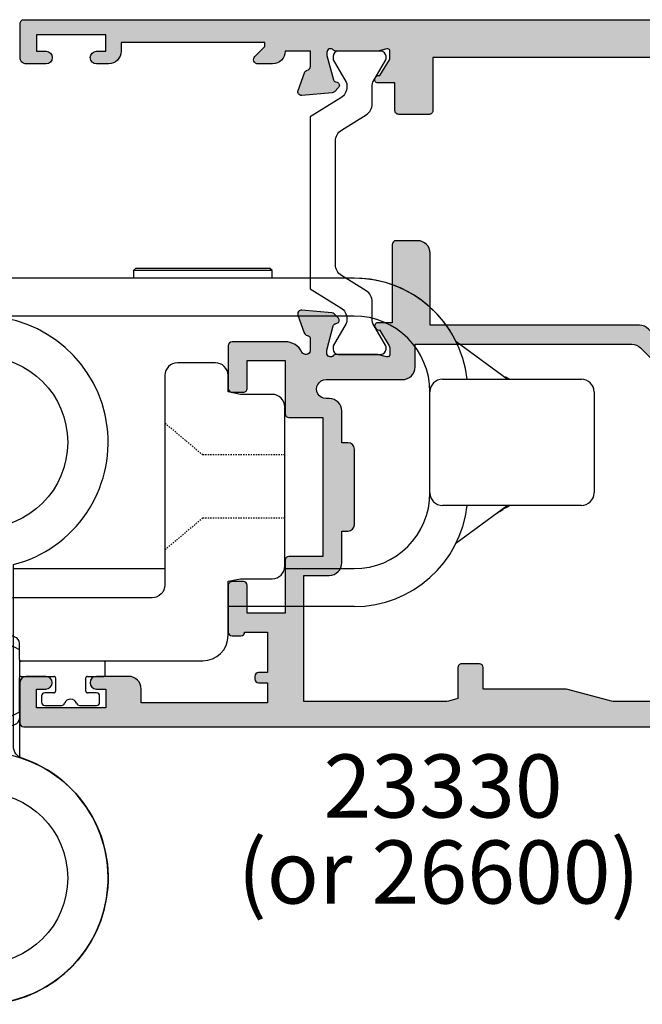
# Model space of a CAD drawing. Units: millimetres. Extents: x 3 to 391, y 3 to 505.
# Drawn here: x 104 to 153, y 3 to 81 of the extents above; entities that cross this region are included whole.
import ezdxf

# ---------------------------------------------------------------- set-up
doc = ezdxf.new("R2010")
doc.units = ezdxf.units.MM
doc.linetypes.add('DASHED', pattern=[0.2, 0.1, -0.1])
for name, color, linetype in [('APL Hatch', 253, 'Continuous'), ('APL Joinery', 2, 'Continuous'), ('APL Notes', 7, 'Continuous')]:
    doc.layers.add(name, color=color, linetype=linetype)
doc.styles.add('Arial-Bold', font='arialbd.ttf')

# ---------------------------------------------------------------- blocks, each defined once
blk = doc.blocks.new('9260711 Bi-fold Mid Gear')
at = {"layer": 'APL Joinery', "color": 8}
for p, q in [((12.1999997645666, 48.30000177035757), (12.00000010431307, 48.09999838481374)), ((12.00000010431307, 48.09999838481374), (12.00000010431307, 47.49999940405317)), ((23.00000004470843, 48.09999838481374), (12.00000010431307, 48.09999838481374)), ((12.1999997645666, 48.30000177035757), (22.8000003844549, 48.30000177035757)), ((23.00000004470843, 48.09999838481374), (22.8000003844549, 48.30000177035757)), ((23.00000004470843, 47.49999940405317), (23.00000004470843, 48.09999838481374)), ((29.50000017881888, 47.49999940405317), (-29.50000017880899, 47.49999940405317)), ((29.50000017881888, 44.50000077496), (-29.50000017880899, 44.50000077496)), ((41.62514209747809, 39.50000181804128), (37.56457194686431, 42.49533265839048)), ((36.49999946356314, 39.50000181804128), (47.4999994039585, 39.50000181804128)), ((35.50000116229552, 30.50000034282632), (35.50000116229552, 38.49999979148336)), ((48.50000143051642, 38.49999979148335), (48.50000143051642, 30.50000034282632)), ((47.4999994039585, 29.50000017891355), (36.49999946356314, 29.50000017891355)), ((37.56457194686431, 26.50466561327405), (41.62514209747809, 29.50000017891355)), ((2.499999999999986, 24.49999935934968), (14.5, 24.49999935934968)), ((23.97979576632898, 24.49999935934968), (29.50000017881888, 24.49999935934968)), ((29.50000017881888, 21.50000073025651), (19.49999999999272, 21.50000073025651))]:
    blk.add_line(p, q, dxfattribs=at)
at = {"layer": 'APL Joinery', "color": 8, "linetype": 'DASHED', "ltscale": 0.1}
for p, q in [((17.5, 33.50000000000728), (14.5, 36.01729889353737)), ((24.00000000003638, 33.50000000001091), (17.49999999999272, 33.50000000001091)), ((17.5, 28.50000000002183), (14.5, 25.98270110649173)), ((24.00000000003638, 28.50000000000364), (17.49999999998545, 28.50000000000728))]:
    blk.add_line(p, q, dxfattribs=at)
at = {"layer": 'APL Joinery', "color": 8}
for points in [[(3.181818181816197, 9.480297097554285, -0.3222541028474619), (2.5, 10.42832680730862), (2.499999999999986, 24.8175416344831, 7.872983346194374), (-2.500000000007674, 24.81754163448319), (-2.5, 10.42832680730862, -0.3222541028474619), (-3.181818181816197, 9.480297097554285, 6.122379087804874)], [(-3, 9.539392014168698), (-3, 17.19999999981519), (-17.49999999999272, 17.19999999981519, -0.414213562373095), (-19.49999999999272, 19.19999999981519), (-19.49999999999272, 23.50000000002183), (-20.5, 23.70000000002256), (-22.99999999999272, 23.70000000002256, -0.414213562373095), (-23.99999999999272, 24.70000000002256), (-23.99999999999272, 37.30000000000655, -0.414213562373095), (-22.99999999999272, 38.30000000000655), (-20.5, 38.30000000000655), (-19.5, 38.50000000000728), (-19.5, 39.80000000001382, -0.414213562373095), (-18.5, 40.80000000001382), (-15.5, 40.80000000001382, -0.414213562373095), (-14.5, 39.80000000001382), (-14.5, 23.19999999981519, 0.414213562373095), (-13.5, 22.19999999981519), (-3, 22.19999999981519, -0.414213562373095), (2, 17.19999999981519), (2, 9.797958971132175, -7.86213235104757)], [(3, 9.539392014168698), (3, 17.19999999981519), (17.49999999999272, 17.19999999981519, 0.414213562373095), (19.49999999999272, 19.19999999981519), (19.49999999999272, 23.50000000002183), (20.5, 23.70000000002256), (22.99999999999272, 23.70000000002256, 0.414213562373095), (23.99999999999272, 24.70000000002256), (23.99999999999272, 37.30000000000655, 0.414213562373095), (22.99999999999272, 38.30000000000655), (20.5, 38.30000000000655), (19.5, 38.50000000000728), (19.5, 39.80000000001382, 0.414213562373095), (18.5, 40.80000000001382), (15.5, 40.80000000001382, 0.414213562373095), (14.5, 39.80000000001382), (14.5, 23.19999999981519, -0.414213562373095), (13.5, 22.19999999981519), (3, 22.19999999981519, 0.414213562373095), (-2, 17.19999999981519), (-2, 9.797958971132175, 7.86213235104757)]]:
    blk.add_lwpolyline(points, format="xyb", close=True, dxfattribs=at)
for centre, radius in [((0, 34.5), 6.800000000081045), ((0, 0), 6.8), ((4.945377440890297e-12, 1.032560703606578e-10), 6.8), ((-4.945377440890297e-12, 1.032560703606578e-10), 6.8)]:
    blk.add_circle(centre, radius, dxfattribs=at)
for centre, radius, start, end in [((29.50000000000495, 38.50000000009962), 9.00000000000001, 26.35464732081757, 90), ((29.50000000000495, 38.50000000009962), 9.000000000000007, 6.379370208336918, 90), ((29.50000000000495, 38.50000000009962), 6.000000000000028, 0, 90), ((36.50000000000495, 38.50000000009962), 1, 90, 180), ((47.50000000000495, 38.50000000009961), 1, 0, 90), ((29.50000000000495, 30.50000000009961), 6.000000000000028, 270, 0), ((36.50000000000495, 30.50000000009961), 1, 180, 270), ((47.50000000000495, 30.50000000009961), 1, 270, 0), ((29.50000000000495, 30.50000000009961), 9.000000000000021, 270, 353.6206297916631)]:
    blk.add_arc(centre, radius, start, end, dxfattribs=at)
for points, knots in [([(41.79084673524397, 39.50000181804128), (41.78613024655846, 39.50262866375263), (41.7557660629513, 39.5195399786767), (41.69875978950353, 39.55404512437374), (41.62843163548445, 39.59633154237375), (41.571256612789, 39.62997000961471), (41.51091118583048, 39.66041097802511), (41.47969708328804, 39.66878060080992), (41.4803978561153, 39.65660846055246), (41.48043319583434, 39.65599462399908)], [0, 0, 0, 0, 0.02426191684886697, 0.1561952858438225, 0.2906111101630258, 0.43917653091919, 0.6057226891496941, 0.9801167403153063, 0.9999999999999999, 0.9999999999999999, 0.9999999999999999, 0.9999999999999999]), ([(40.82411155105132, 28.8950912655396), (40.82457221759745, 28.89527006940764), (40.82558128908335, 28.89566173206688), (40.84200260345591, 28.906822518185), (40.87146096685086, 28.92693111589099), (40.93022082745796, 28.96686646720766), (41.0919886297101, 29.07475204494542), (41.40556611669075, 29.27852216515887), (41.66983909220784, 29.41975098088871), (41.82000458241004, 29.50000017891355)], [0, 0, 0, 0, 0.03537255631391963, 0.07748215807775213, 0.1215821983738946, 0.1699826875111609, 0.2844311227427771, 0.5933986401245823, 1, 1, 1, 1])]:
    blk.add_open_spline(points, degree=3, knots=knots, dxfattribs=at)
blk = doc.blocks.new('9260763c')
at = {"layer": 'APL Joinery', "color": 8}
for p, q in [((2.050000000053814, 2.401039277667451), (2.050000000053814, 2.826572202480747)), ((2.050000000053871, 2.401039277667451), (2.050000000053814, 2.30616594850585)), ((3.050000000053871, 2.792526779914652), (3.050000000053899, -3.053956991551435)), ((7.250000000599513, -2.990570371125727), (7.250000000599499, 2.690570370752084)), ((8.05000000059951, -3.126572202854732), (8.050000000599582, 2.826572202480747)), ((-2.70710678113926, 1.799999999999272), (-4.049999999952007, 1.799999999999272)), ((0.05000000004659455, 1.799999999999272), (-1.292893218766153, 1.799999999999272)), ((2.050000000053871, 2.30616594850585), (2.050000000053871, -0.375)), ((-4.29999999995195, 1.549999999999272), (-4.299999999951993, 1.049999999999272)), ((-4.04999999995195, 0.7999999999992724), (-3.324999999953405, 0.7999999999992724)), ((-0.6749999999519503, 0.7999999999992724), (0.05000000004665139, 0.7999999999992724)), ((0.3000000000465946, 1.049999999999386), (0.3000000000466372, 1.549999999999272)), ((-3.199999999953377, 0.6749999999992724), (-3.199999999953405, -0.375)), ((-0.7999999999519787, -0.375), (-0.7999999999519503, 0.6749999999992724)), ((-4.749999999952678, -0.625), (-4.749999999952621, -1.575000000186265)), ((-3.324999999953405, -0.5), (-4.624999999952621, -0.5)), ((1.925000000053871, -0.5), (-0.6749999999519503, -0.5)), ((-4.624999999952678, -1.700000000186265), (1.924994762909506, -1.700000000186265)), ((2.049994762799784, -1.825005237220921), (2.049962091673578, -2.604815001575503)), ((2.049962091673606, -2.604815001575503), (2.049952942651629, -2.823188148701433)), ((2.049952942651629, -2.823188148701433), (2.050000000053871, -3.126572202854732))]:
    blk.add_line(p, q, dxfattribs=at)
for centre, radius, start, end in [((2.550000000053643, 2.826572202481316), 0.4999999999998295, 105.46600995225, 180), ((5.156449054336416, -3.041137454679511), 6.184147428107715, 71.20592158530216, 120.1539103145369), ((5.050000000326823, -3.183771661630457), 7.005969044426039, 67.92190786183497, 112.0780921381628), ((7.550000000599681, 2.826572202481316), 0.4999999999998892, 359.9999999999349, 74.53399004769027), ((7.125000000599556, 2.690570370752198), 0.1249999999999417, 359.999999999974, 79.03200796684496), ((-4.049999999951865, 1.549999999999159), 0.2500000000000853, 90.00000000005865, 179.999999999987), ((-2.707106781139331, 1.549999999999159), 0.2500000000001137, 19.47122063451715, 89.9999999999837), ((-1.999999999952706, 1.799999999999272), 0.499999999999982, 199.4712206344868, 340.5287793655132), ((-1.292893218766082, 1.549999999999159), 0.2500000000001093, 90.00000000001627, 160.5287793654828), ((0.05000000004649507, 1.549999999999159), 0.2500000000001137, 2.605510395054913e-11, 89.99999999997719), ((-4.049999999951851, 1.049999999999386), 0.2500000000001137, 180.0000000000261, 269.9999999999772), ((-3.324999999953377, 0.6749999999992724), 0.125, 0, 90.00000000001302), ((-0.6749999999519787, 0.6749999999992724), 0.1249999999999716, 89.99999999998697, 180), ((0.05000000004650929, 1.049999999999386), 0.2500000000000853, 270.0000000000586, 0), ((-4.624999999952678, -0.625), 0.125, 89.99999999997395, 180), ((-3.324999999953377, -0.375), 0.1249999999999716, 269.999999999987, 0), ((-0.6749999999519787, -0.375), 0.125, 180, 270.000000000013), ((1.925000000053899, -0.375), 0.1249999999999716, 269.999999999987, 0), ((-4.624999999952749, -1.575000000186378), 0.1249999999998863, 179.9999999999479, 270.0000000000326), ((1.924994762909549, -1.825000000186151), 0.1249999999999432, 359.9975995201094, 90.00000000001951), ((5.218824282673536, 3.352645651390489), 6.747816314718933, 241.99082223086, 286.6193665857139), ((7.125000000599485, -2.990570371125727), 0.1250000000000284, 280.9679920331189, 0), ((2.550000000050062, -3.126572202850866), 0.4999999999961949, 180.0000000004495, 254.5339900479989), ((5.050000000335538, 3.032811788100338), 7.144300052665339, 248.3711787009345, 291.628821298908), ((7.550000000599681, -3.126572202855186), 0.4999999999998295, 285.46600995225, 0)]:
    blk.add_arc(centre, radius, start, end, dxfattribs=at)
blk = doc.blocks.new('9100372')
at = {"layer": 'APL Joinery', "color": 8}
blk.add_lwpolyline([(27.59999999999957, -2.100000000001564), (27.39358983848568, -2.100000000001445, -0.1316524975874481), (27.29358983848564, -2.073205080758325), (25.55076951545799, -1.066987298109297, 0.1316524975873786), (25.30076951545799, -1.000000000001525), (23.88650901760199, -1.000000000001536, -0.3105082534628075), (23.41971880435341, -0.6791839747742268), (22.4267798700598, 1.907510384862205, 0.3105082534628204), (22.1467057421106, 2.099999999998579), (5.853263540159887, 2.099999999998539, 0.3105082534628137), (5.573189412210738, 1.907510384862149), (4.580250477917261, -0.6791839747742053, -0.3105082534628212), (4.11346026466866, -1.000000000001536), (2.699230484541076, -1.00000000000152, 0.1316524975873785), (2.449230484541076, -1.066987298109297), (0.7064101615134035, -2.0732050807583, -0.131652497587463), (0.6064101615133808, -2.100000000001445), (0.4000000000004603, -2.100000000001558, -0.4142135623716298), (-4.689582056016661e-13, -1.699999999998625), (-4.405364961712621e-13, 1.699999999998624, -0.4142135623715966), (0.400000000001441, 2.099999999998459), (0.6064101615132671, 2.099999999998489, -0.1316524975874344), (0.7064101615132898, 2.073205080755485), (2.449230484540962, 1.066987298106302, 0.1316524975873727), (2.699230484540962, 0.9999999999984643), (3.090612326330458, 0.9999999999984768, 0.3105082534628139), (3.370686454279607, 1.19248961513486), (4.286852581566109, 3.579183974771291, -0.3105082534628137), (4.753642794814695, 3.899999999998517), (23.24631822363766, 3.899999999998641, -0.3105082534628203), (23.7131084368862, 3.57918397477131), (24.62927456417269, 1.192489615134831, 0.3105082534628368), (24.90934869212185, 0.9999999999984537), (25.3007695154581, 0.9999999999984643, 0.1316524975873727), (25.5507695154581, 1.066987298106303), (27.29358983848577, 2.073205080755485, -0.1316524975874183), (27.39358983848579, 2.099999999998478), (27.59999999999762, 2.099999999998459, -0.4142135623715966), (27.9999999999995, 1.699999999996577), (27.99999999999947, -1.699999999997602, -0.4142135623716307)], format="xyb", close=True, dxfattribs=at)
blk = doc.blocks.new('9100375')
at = {"layer": 'APL Joinery', "color": 8}
blk.add_lwpolyline([(21.16934500103264, -0.7545542995833256, 0.2586175843558873), (20.32129690487619, -1.22463503535011), (18.80291482904297, -3.654554299582959), (5.197085171162058, -3.654554299583727), (3.678703095328444, -1.224635035350577, 0.2586175843558891), (2.830654999171998, -0.7545542995838486), (2.700000000102079, -0.7545542995838627, 0.1316524975873984), (2.450000000102051, -0.8215415976916598), (0.6839745963176256, -1.841156839962441, -0.1316524975873982), (0.6339745963176195, -1.854554299584004), (0.400000000102352, -1.854554299583985, -0.4142135623730948), (1.022613937973205e-10, -1.454554299584016), (1.019208051289411e-10, 1.945445700415984, -0.414213562373095), (0.4000000001021023, 2.345445700416011), (0.6339745963174442, 2.345445700416018, -0.1316524975873928), (0.6839745963174378, 2.332048240794471), (2.450000000101909, 1.312432998523913, 0.131652497587393), (2.700000000101881, 1.245445700416151), (4.175108782749874, 1.24544570041625, -0.2586175843558914), (5.023156878906327, 0.7753649646495009), (6.247799910036065, -1.184473563816871, 0.2586175843558914), (7.095848006192568, -1.654554299583627), (16.90415199401212, -1.654554299583344, 0.2586175843558906), (17.75220009016857, -1.184473563816545), (18.97684312129821, 0.7753649646498724, -0.2586175843558973), (19.82489121745465, 1.24544570041669), (21.30000000010261, 1.245445700416675, 0.1316524975873948), (21.55000000010261, 1.312432998524451), (23.31602540388714, 2.332048240795108, -0.1316524975873888), (23.36602540388714, 2.345445700416655), (23.60000000010234, 2.345445700416662, -0.414213562373095), (24.00000000010255, 1.945445700416664), (24.00000000010243, -1.454554299583342, -0.414213562373095), (23.60000000010234, -1.854554299583334), (23.36602540388691, -1.85455429958334, -0.1316524975873959), (23.3160254038869, -1.84115683996179), (21.55000000010256, -0.8215415976911202, 0.1316524975873964), (21.30000000010256, -0.7545542995833392)], format="xyb", close=True, dxfattribs=at)
blk = doc.blocks.new('19851')
at = {"layer": 'APL Hatch'}
h = blk.add_hatch(color=256, dxfattribs=at)
h.dxf.hatch_style = 1
h.paths.add_polyline_path([(1.499999999999972, 47.00000000000727, 0.4142135623731228), (1.199999999997061, 47.30000000001021), (-2.000000000000028, 47.30000000001021, 0.4142135623730951), (-2.500000000000028, 46.80000000001021), (-2.500000000000028, 45.2500000000073, 1), (-1.500000000000028, 45.2500000000073), (-1.500000000000028, 46.0000000000073), (-2.842170943040401e-14, 46.0000000000073), (-2.842170943040401e-14, 40.5000000000073), (-1.500000000000028, 40.5000000000073), (-1.500000000000028, 41.2500000000073, 1), (-2.500000000000028, 41.2500000000073), (-2.500000000000028, 40.0000000000073, 0.4142135623730951), (-1.500000000000028, 39.0000000000073), (-0.8999999999869319, 39.0000000000073), (-1.499999999847233, 28.10000000001233), (-2.71008731768528, 28.10000000000221, -0.3613975351266329), (-3.005043658857379, 28.34522083603685, 0.2655138063278019), (-3.197393957015026, 28.57234945828954), (-4.597393957023876, 29.08190778625494, 0.5486187866253702), (-4.998858409446242, 28.77385327719411), (-4.790240567592089, 26.38934043358447, 0.1763269807077838), (-4.703514192520686, 26.20335512205378), (-4.376776695298803, 25.8766176248319, 0.7036714422267096), (-3.936999539665278, 26.04422812022661, -0.3297694723337517), (-3.751855999061784, 26.27700176132629), (-1.800000000067642, 26.800000000003), (-1.600000000033041, 26.80000000002113, -0.6885002581164638), (-1.400000000017312, 26.27639320227158, 0.2134217652932396), (-1.500000000007304, 26.05278640455528), (-1.500000000007304, 22.83810499611315, 0.06325422393146227), (-1.490473750972769, 22.76310499611427), (-1.306350832687641, 22.04999999995901, -0.490314394827779), (-1.499999999993749, 21.79999999996292), (-2.01567380306818, 21.79999999996292, -0.1378721067452698), (-2.171976692622593, 21.84393476078019), (-3.430971907881059, 22.61242872232472, 0.3611145255660765), (-3.534392512323421, 22.91468105619791, 0.8425535057924808), (-4.000000000000028, 22.75339432005788), (-4.000000000014367, 19.30000000000127, 0.4142135623743127), (-3.70000000001437, 19.00000000000003), (-1.500000000000036, 19.00000000000003), (-1.500000000000036, 2.486899575160351e-14), (-5.700000000003833, 2.842170943040401e-14, 0.4142135623730952), (-6.000000000000036, -0.2999999999961744), (-6.000000000000036, -2.699999999998539, 0.414213562373094), (-5.699999999998604, -2.999999999999972), (-3.500000000000036, -2.999999999999972), (-3.500000000000036, -4.353394320088825, 0.5855240683167061), (-3.119747592019884, -4.566782019421197, 0.5031401459260632), (-2.930971907866514, -4.212428722363228), (-1.671976692609412, -3.443934760819538, -0.137872106748865), (-1.515673803047802, -3.40000000000143), (-0.999999999996573, -3.400000000008706, -0.490314394818233), (-0.8063508326896334, -3.650000000005207), (-0.9904737509585486, -4.36310499614676, 0.06325422392728132), (-0.9999999999927593, -4.438104996148077), (-0.9999999999927596, -7.652786404517762, 0.2134217652918204), (-0.9000000000015498, -7.876393202238411, -0.688500258114438), (-1.100000000018494, -8.399999999986868), (-1.300000000053619, -8.399999999968742), (-3.25185599905394, -7.877001761282962, -0.267949192469643), (-3.428632694359005, -7.700225065950491), (-3.458518543394005, -7.588689558857894, 0.5773502692394258), (-3.876776695284288, -7.476617624797669), (-4.203514192508608, -7.803355122021991, 0.1763269807078503), (-4.290240567578031, -7.989340433548499), (-4.498858409431937, -10.3738532771626, 0.5486187866252914), (-4.097393957008639, -10.68190778622407), (-2.697393957004022, -10.17234945826022, 0.2655138063186831), (-2.50504365882797, -9.945220835993638, -0.361397535118039), (-2.210087317642199, -9.699999999957043), (-0.9999999998763442, -9.699999999971595), (-0.9999999997963087, -11.69999999994374, 0.4142135623670155), (-1.999999999796316, -12.69999999995186), (-1.999999999803592, -13.84999999994248, 0.6681786379213609), (-1.402512626388787, -14.09748737336002), (-0.6928932186431193, -13.38786796561526, -0.1989123673415732), (-0.4807611843281301, -13.29999999997014), (-0.3000000000073157, -13.29999999994377), (-0.3000000000073157, -24.69999999996069), (-0.9999999998035816, -24.69999999996068, 0.414213562373098), (-1.999999999803592, -25.69999999996068), (-1.999999999803592, -26.64999999996141, 1), (-0.9999999998035918, -26.64999999996141), (-0.9999999998035918, -25.89999999996142), (0.3000000001993186, -25.8999999999614), (0.3000000001920426, -31.39999999996142), (-0.9999999998035918, -31.39999999996141), (-0.9999999998035918, -30.64999999996141, 1), (-1.999999999803592, -30.64999999996141), (-1.999999999803592, -32.19999999995295, 0.4142135623671754), (-1.499999999842346, -32.6999999999243), (1.199999999983253, -32.69999999997887, 0.4142135623789868), (1.499999999992681, -32.39999999997553)])
at = {"layer": 'APL Joinery'}
blk.add_lwpolyline([(-1.500000000007304, 21.79999999996292), (-2.015673803070996, 21.79999999996292, -0.137872106745621), (-2.17197669262535, 21.84393476078188), (-3.430971907881059, 22.61242872232472, 0.3611145255660765), (-3.534392512323421, 22.91468105619791), (-3.619747592048981, 22.96678201937542, 0.5855240683325581), (-4.000000000000028, 22.75339432005788), (-4.000000000014367, 19.30000000000127, 0.4142135623743098), (-3.70000000001437, 19.00000000000003), (-1.500000000000036, 19.00000000000003), (-1.500000000000036, 2.486899575160351e-14), (-5.700000000004401, 2.842170943040401e-14, 0.4142135623762028), (-6.000000000000036, -0.2999999999999261), (-6.000000000000036, -2.700000000000017, 0.4142135623730949), (-5.699999999997125, -2.999999999999972), (-3.500000000000036, -2.999999999999975), (-3.500000000000036, -4.353394320096388, 0.585524068306554), (-3.119747592019884, -4.566782019421201), (-3.034392512308877, -4.514681056236416, 0.3611145255660765), (-2.930971907866514, -4.212428722363232), (-1.671976692610805, -3.443934760820387, -0.1378721067429059), (-1.515673803056451, -3.40000000000143), (-0.9999999999927596, -3.400000000008706, -0.4903143948062738), (-0.8063508326886577, -3.65000000000143), (-0.9904737509569159, -4.363104996140439, 0.0632542239300052), (-0.9999999999927596, -4.438104996144805), (-0.9999999999927596, -7.652786404636547, 0.2134217652394294), (-0.899999999957835, -7.876393202277516, -0.6885002580537013), (-1.100000000027684, -8.399999999986878), (-1.260504250756675, -8.399999999972326, -0.06554346281624543), (-1.338149964278308, -8.389777747863238), (-3.251855999049475, -7.877001761284166, -0.2679491924269811), (-3.428632694347506, -7.700225065993411), (-3.458518543404388, -7.588689558819144, 0.5773502691927044), (-3.87677669528788, -7.476617624801268), (-4.203514192508045, -7.803355122021433, 0.1763269807057444), (-4.290240567577747, -7.989340433545269), (-4.49885840943174, -10.37385327716035, 0.5486187866173248), (-4.097393957017665, -10.68190778622736), (-2.697393957008934, -10.17234945826201, 0.2655138063226727), (-2.505043658828107, -9.94522083599438, -0.3613975351014626), (-2.210087317660545, -9.699999999957047), (-0.9999999998763442, -9.699999999971599), (-0.9999999997963087, -11.69999999994375), (-0.9999999997963085, -11.69999999994375, 0.4142135623727949), (-1.999999999796316, -12.6999999999716), (-1.999999999803592, -13.84999999994247, 0.6681786379228077), (-1.402512626387804, -14.09748737335903), (-0.6928932186420269, -13.38786796561417, -0.1989123673655203), (-0.4807611842989417, -13.29999999997014), (-0.3000000000073157, -13.29999999994377), (-0.3000000000073157, -24.69999999996068), (-0.9999999998035917, -24.69999999996068, 0.414213562373095), (-1.999999999803592, -25.69999999996068), (-1.999999999803592, -26.64999999996141, 0.9999999999999999), (-0.9999999998035918, -26.64999999996141), (-0.9999999998035918, -25.89999999996141), (0.3000000001993186, -25.89999999996141), (0.3000000001920426, -31.39999999996141), (-0.9999999998035918, -31.39999999996141), (-0.9999999998035918, -30.64999999996141, 0.9999999999999999), (-1.999999999803592, -30.64999999996141), (-1.999999999803592, -32.19999999996432, 0.4142135623789555), (-1.499999999810868, -32.6999999999243), (1.199999999989771, -32.69999999997887, 0.4142135623757591), (1.499999999992681, -32.39999999997232), (1.499999999999972, 47.0000000000073, 0.414213562373095), (1.199999999997061, 47.30000000001021), (-2.000000000000028, 47.30000000001021, 0.414213562373095), (-2.500000000000028, 46.80000000001021), (-2.500000000000028, 45.2500000000073, 0.9999999999999999), (-1.500000000000028, 45.2500000000073), (-1.500000000000028, 46.0000000000073), (-2.842170943040401e-14, 46.0000000000073), (-2.842170943040401e-14, 40.5000000000073), (-1.500000000000028, 40.5000000000073), (-1.500000000000028, 41.2500000000073, 0.9999999999999999), (-2.500000000000028, 41.2500000000073), (-2.500000000000028, 40.0000000000073, 0.414213562373095), (-1.500000000000028, 39.0000000000073), (-0.8999999999869317, 39.0000000000073), (-1.499999999847233, 28.10000000001233), (-2.710087317682366, 28.10000000000221, -0.3613975351284751), (-3.005043658857204, 28.34522083603591, 0.2655138063366826), (-3.197393957023479, 28.57234945829262), (-4.59739395703221, 29.08190778625797, 0.5486187866152112), (-4.998858409446285, 28.7738532771946), (-4.790240567592292, 26.3893404335868, 0.1763269807074762), (-4.70351419252259, 26.20335512205568), (-4.376776695302425, 25.87661762483552, 0.5773502692094344), (-3.958518543433485, 25.98868955886067), (-3.928632694362051, 26.10022506602766, -0.2679491924250387), (-3.75185599906402, 26.27700176132569), (-1.838149964292853, 26.78977774789749, -0.06554346281471868), (-1.76050425077122, 26.80000000000658), (-1.600000000042229, 26.80000000002113, -0.6885002580537012), (-1.39999999997238, 26.27639320231177, 0.2134217652387767), (-1.500000000007304, 26.05278640467807), (-1.500000000007304, 22.8381049961063, 0.06325422393010685), (-1.490473750971461, 22.76310499610921), (-1.306350832688651, 22.04999999996292, -0.49031439485506)], format="xyb", close=True, dxfattribs=at)
blk = doc.blocks.new('19849')
at = {"layer": 'APL Hatch'}
h = blk.add_hatch(color=256, dxfattribs=at)
h.dxf.hatch_style = 1
edge = h.paths.add_edge_path(flags=16)
edge.add_line((-49.80000000001019, -7.5), (-52.26455851328865, -7.5))
edge.add_line((-52.26455851328865, -7.5), (-52.46592584442988, -8.251513110798214))
edge.add_arc((-51.50000001813964, -8.51033215589376), 0.999999999999325, 165.0000000004034, 180.0000000957038)
edge.add_line((-52.50000001813896, -8.510332157564108), (-52.49999999786451, -19.70000001070287))
edge.add_line((-52.49999999786451, -19.70000001070287), (-42.50000000000364, -19.69999999997526))
edge.add_line((-42.50000000000364, -19.69999999997526), (-42.50000000000364, -17.6999999999789))
edge.add_arc((-41.50000000000364, -17.6999999999789), 1, 90, 180, ccw=False)
edge.add_line((-41.50000000000364, -16.6999999999789), (-39.00000000000364, -16.6999999999789))
edge.add_line((-39.00000000000364, -16.6999999999789), (-39.00000000000364, -16.1999999999789))
edge.add_arc((-38.50000000000364, -16.1999999999789), 0.5, 90, 180, ccw=False)
edge.add_line((-38.50000000000364, -15.6999999999789), (-32.50000000000364, -15.6999999999789))
edge.add_arc((-32.50000000000364, -16.1999999999789), 0.5, 0, 90, ccw=False)
edge.add_line((-32.00000000000364, -16.1999999999789), (-32.00000000000364, -16.6999999999789))
edge.add_line((-32.00000000000364, -16.6999999999789), (-29.50000000000364, -16.6999999999789))
edge.add_arc((-29.50000000000364, -17.6999999999789), 1, 0, 90, ccw=False)
edge.add_line((-28.50000000000364, -17.6999999999789), (-28.50000000000364, -17.94999999997367))
edge.add_arc((-27.75000000000182, -17.94999999997526), 0.7500000000018154, 179.9999999998787, 359.9999999998781)
edge.add_line((-27.00000000000001, -17.94999999997685), (-26.99999999997454, -11.89999999997599))
edge.add_arc((-25.99999999997499, -11.90000000000828), 0.9999999999995488, 89.99999999997368, 179.9999999981499, ccw=False)
edge.add_line((-25.99999999997453, -10.90000000000873), (-24.19999999992069, -10.90000000000873))
edge.add_line((-24.19999999992069, -10.90000000000873), (-24.19999999993524, 6.264466094027735))
edge.add_arc((-25.19999999993515, 6.264466094032105), 0.9999999999999076, 359.9999999997497, 404.9999999995504)
edge.add_line((-24.49289321874312, 6.971572875213038), (-27.52842712482015, 10.00710678128962))
edge.add_arc((-28.23553390601029, 9.300000000100194), 1.000000000004575, 44.99999999997093, 89.99999999886293)
edge.add_line((-28.23553390599044, 10.30000000010477), (-31.20000000001527, 10.30000000015934))
edge.add_arc((-31.20000000000874, 10.60000000016151), 0.3000000000021714, 180.0000000005537, 269.9999999987515, ccw=False)
edge.add_line((-31.50000000001091, 10.60000000015861), (-31.50000000001091, 11.30000000001382))
edge.add_line((-31.50000000001091, 11.30000000001382), (-35.10000000000218, 11.30000000001382))
edge.add_line((-35.10000000000218, 11.30000000001382), (-35.50000000000363, 11.7000000000121))
edge.add_line((-35.50000000000363, 11.7000000000121), (-35.89999999999781, 11.30000000001382))
edge.add_line((-35.89999999999781, 11.30000000001382), (-46.50000000000363, 11.30000000001382))
edge.add_line((-46.50000000000363, 11.30000000001382), (-46.50000000000363, 9.799999999996317))
edge.add_arc((-46.80000000000324, 9.799999999995975), 0.2999999999996135, -89.99999999993491, 6.508571459562518e-11, ccw=False)
edge.add_line((-46.8000000000029, 9.499999999996362), (-49.20000000000072, 9.499999999996362))
edge.add_arc((-49.2000000000022, 9.799999999997794), 0.3000000000014325, 180.0000000002823, 270.0000000002822, ccw=False)
edge.add_line((-49.50000000000363, 9.799999999996317), (-49.50000000000363, 10.30000000015934))
edge.add_line((-49.50000000000363, 10.30000000015934), (-52.50000001766966, 10.30000000015934))
edge.add_line((-52.50000001766966, 10.30000000015934), (-52.50000001766966, 4.931652497746768))
edge.add_arc((-51.50000001766869, 4.931652497753567), 1.000000000000973, 180.0000000003896, 195.0000000003895)
edge.add_line((-52.46592584395694, 4.672833452644227), (-51.53407417371636, 1.195115674175099))
edge.add_arc((-52.50000000000461, 0.9362966290657593), 1.000000000000973, 3.8960479287197813e-10, 15.000000000389491, ccw=False)
edge.add_line((-51.50000000000364, 0.9362966290725581), (-51.50000000000364, -5.500000000011823))
edge.add_line((-51.50000000000364, -5.500000000011823), (-49.80000000001746, -5.499999999996362))
edge.add_arc((-49.80000000001565, -5.800000000001098), 0.3000000000047365, 3.48791218129918e-10, 90.00000000034612, ccw=False)
edge.add_line((-49.50000000001091, -5.799999999999272), (-49.50000000001091, -7.200000000000045))
edge.add_arc((-49.80000000001053, -7.200000000000387), 0.2999999999996135, -89.99999999993491, 6.508571459562518e-11, ccw=False)
edge = h.paths.add_edge_path()
edge.add_line((-22.12322330469397, -16.97661762481221), (-21.79648580748108, -17.3033551220251))
edge.add_arc((-22.00861784182439, -17.51548715638395), 0.2999999999930985, 5.000000000775174, 45.00000000209809, ccw=False)
edge.add_line((-21.7097594324041, -17.48934043355622), (-21.50114159055738, -19.87385327716402))
edge.add_arc((-21.79999999997835, -19.89999999999375), 0.2999999999939433, -109.99999999800849, 5.000000001141075, ccw=False)
edge.add_line((-21.90260604296418, -20.18190778622739), (-23.30260604297291, -19.67234945826568))
edge.add_arc((-23.19999999998619, -19.39044167202496), 0.3000000000008965, 190.5210768218946, 250.0000000022938, ccw=False)
edge.add_arc((-23.78991268230835, -19.49999999996616), 0.2999999999872664, 10.52107682141053, 90.00000000108427)
edge.add_line((-23.78991268231403, -19.1999999999789), (-24.70000000196524, -19.19999999998254))
edge.add_arc((-24.70000000195876, -19.49999999998465), 0.3000000000021146, 90.0000000012376, 179.9999996041144)
edge.add_line((-25.00000000196087, -19.4999999979118), (-25.00000001933586, -19.58754836269873))
edge.add_arc((-24.7000000193331, -19.58754839859009), 0.3000000000027562, 179.9999931452543, 243.6122013223357)
edge.add_arc((-25.50000000000366, -21.19999995784299), 1.500000000000024, 1.0692247087717988e-10, 63.612200606301315, ccw=False)
edge.add_line((-24.00000000000364, -21.19999995784019), (-24.00000000000364, -25.39999999997963))
edge.add_arc((-24.30000000000609, -25.39999999997644), 0.3000000000024556, 269.99999999991314, 359.999999999392, ccw=False)
edge.add_line((-24.30000000000655, -25.6999999999789), (-27.700000000008, -25.6999999999789))
edge.add_arc((-27.700000000008, -25.39999999997599), 0.3000000000029104, 180, 270, ccw=False)
edge.add_line((-28.00000000001091, -25.39999999997599), (-28.00000000000364, -24.49999999998181))
edge.add_arc((-27.70000000001528, -24.49999999998181), 0.2999999999883585, 89.99999999861052, 180, ccw=False)
edge.add_line((-27.700000000008, -24.19999999999345), (-25.50000000000364, -24.1999999999789))
edge.add_line((-25.50000000000364, -24.1999999999789), (-25.50000000000364, -21.1999999999789))
edge.add_line((-25.50000000000364, -21.1999999999789), (-29.70000000000073, -21.1999999999789))
edge.add_arc((-29.70000000000118, -20.89999999997644), 0.3000000000024556, 180.0000000006079, 270.0000000000868, ccw=False)
edge.add_line((-30.00000000000364, -20.89999999997963), (-30.00000000000364, -18.1999999999789))
edge.add_line((-30.00000000000364, -18.1999999999789), (-41.00000000000364, -18.1999999999789))
edge.add_line((-41.00000000000364, -18.1999999999789), (-41.00000000000364, -20.89999999997963))
edge.add_arc((-41.30000000000615, -20.89999999997639), 0.3000000000025125, 269.99999999992394, 359.9999999993812, ccw=False)
edge.add_line((-41.30000000000655, -21.1999999999789), (-45.50000000000364, -21.1999999999789))
edge.add_line((-45.50000000000364, -21.1999999999789), (-45.50000000000364, -24.1999999999789))
edge.add_line((-45.50000000000364, -24.1999999999789), (-43.29999999999927, -24.1999999999789))
edge.add_arc((-43.29999999999927, -24.49999999998181), 0.3000000000029104, 0, 90, ccw=False)
edge.add_line((-42.99999999999636, -24.49999999998181), (-43.00000000000364, -25.39999999997599))
edge.add_arc((-43.29999999998654, -25.39999999998145), 0.2999999999829015, -90.00000000243182, 1.042224084812915e-09, ccw=False)
edge.add_line((-43.29999999999927, -25.69999999996435), (-47.00000000000364, -25.6999999999789))
edge.add_arc((-47.00000000000364, -25.39999999997599), 0.3000000000029104, 180, 270, ccw=False)
edge.add_line((-47.30000000000655, -25.39999999997599), (-47.29999999999927, -24.6999999999789))
edge.add_arc((-46.99999999999091, -24.69999999998436), 0.3000000000083674, 90.00000000243182, 179.9999999989578, ccw=False)
edge.add_line((-47.00000000000364, -24.39999999997599), (-47.00000000000364, -22.59999999998035))
edge.add_line((-47.00000000000364, -22.59999999998035), (-50.200000000008, -22.59999999998035))
edge.add_line((-50.200000000008, -22.59999999998035), (-50.20000000000073, -23.299999999992))
edge.add_arc((-50.50000000001091, -23.29999999997017), 0.3000000000101863, 269.9999999986104, 359.99999999583116, ccw=False)
edge.add_line((-50.50000000001819, -23.59999999998035), (-50.70000000001528, -23.59999999998035))
edge.add_arc((-50.700000000008, -23.29999999998472), 0.2999999999956344, 180.0000000013896, 269.9999999986104, ccw=False)
edge.add_line((-51.00000000000364, -23.299999999992), (-51.00000000001091, -22.59999999998035))
edge.add_line((-51.00000000001091, -22.59999999998035), (-52.59999999674255, -22.59999999998035))
edge.add_line((-52.59999999674255, -22.59999999998035), (-52.59999999674255, -32.59999999998035))
edge.add_line((-52.59999999674255, -32.59999999998035), (-51.50000000000364, -32.59999999998035))
edge.add_arc((-51.50000000000364, -33.59999999998035), 1, 0, 90, ccw=False)
edge.add_line((-50.50000000000364, -33.59999999998035), (-50.50000000000364, -36.14999999997599))
edge.add_arc((-51.00000000000364, -36.14999999997599), 0.5, -180, 0, ccw=False)
edge.add_line((-51.50000000000364, -36.14999999997599), (-51.50000000000364, -35.39999999997599))
edge.add_line((-51.50000000000364, -35.39999999997599), (-53.00000000000364, -35.39999999997963))
edge.add_line((-53.00000000000364, -35.39999999997963), (-53.00000000000364, -40.89999999997599))
edge.add_line((-53.00000000000364, -40.89999999997599), (-51.50000000000364, -40.89999999997599))
edge.add_line((-51.50000000000364, -40.89999999997599), (-51.50000000000364, -40.14999999997599))
edge.add_arc((-51.00000000000364, -40.14999999997599), 0.5, 0, 180, ccw=False)
edge.add_line((-50.50000000000364, -40.14999999997599), (-50.50000000000364, -41.6999999999789))
edge.add_arc((-51.00000000000364, -41.6999999999789), 0.5, -90, 0, ccw=False)
edge.add_line((-51.00000000000364, -42.1999999999789), (-54.20000000000073, -42.1999999999789))
edge.add_arc((-54.20000000000073, -41.89999999997599), 0.3000000000029104, 180, 270, ccw=False)
edge.add_line((-54.50000000000364, -41.89999999997599), (-54.50000000000363, 18.50000000000364))
edge.add_arc((-54.20000000001527, 18.50000000000728), 0.2999999999883585, 89.99999999861052, 180.0000000006948, ccw=False)
edge.add_line((-54.200000000008, 18.79999999999563), (-52.12426406871599, 18.80000000000655))
edge.add_arc((-52.12426406871641, 18.50000000000449), 0.3000000000020577, 44.99999999982822, 89.99999999992002, ccw=False)
edge.add_line((-51.91213203435836, 18.71213203436128), (-51.0878679656489, 17.88786796565182))
edge.add_arc((-51.30000000001382, 17.67573593130069), 0.3000000000029185, -1.2416876415954903e-09, 44.99999999813838, ccw=False)
edge.add_line((-51.00000000001091, 17.67573593129418), (-51.00000000000363, 17.10000000000946))
edge.add_arc((-51.29999999999381, 17.09999999999673), 0.2999999999901775, -90.00000000104222, 2.4318183022842277e-09, ccw=False)
edge.add_line((-51.29999999999927, 16.80000000000655), (-53.00000000000363, 16.80000000000655))
edge.add_line((-53.00000000000363, 16.80000000000655), (-53.00000000000363, 13.80000000001382))
edge.add_arc((-52.00000000000363, 13.80000000001382), 1, 180, 270)
edge.add_line((-52.00000000000363, 12.80000000001382), (-39.50000000000363, 12.80000000001382))
edge.add_line((-39.50000000000363, 12.80000000001382), (-39.50000000000363, 13.50000000001091))
edge.add_arc((-39.20000000000118, 13.50000000000773), 0.3000000000024556, 89.9999999999132, 179.999999999392, ccw=False)
edge.add_line((-39.20000000000072, 13.80000000001019), (-35.80000000000654, 13.80000000001019))
edge.add_arc((-35.80000000000654, 13.50000000001455), 0.2999999999956344, 0, 90, ccw=False)
edge.add_line((-35.50000000001091, 13.50000000001455), (-35.50000000001091, 12.80000000001382))
edge.add_line((-35.50000000001091, 12.80000000001382), (-31.49999999999635, 12.80000000001382))
edge.add_line((-31.49999999999635, 12.80000000001382), (-31.50000000001091, 16.79999999999927))
edge.add_line((-31.50000000001091, 16.79999999999927), (-36.700000000008, 16.80000000000655))
edge.add_arc((-36.700000000008, 17.10000000000946), 0.3000000000029104, 180, 270, ccw=False)
edge.add_line((-37.00000000001091, 17.10000000000946), (-37.00000000000363, 17.67573593129418))
edge.add_arc((-36.70000000000071, 17.67573593129341), 0.3000000000029175, 134.9999999998964, 179.9999999998521, ccw=False)
edge.add_line((-36.91213203435836, 17.88786796565182), (-36.28786796565327, 18.51213203436419))
edge.add_arc((-36.07573593129521, 18.3000000000074), 0.3000000000020568, 90.00000000008009, 135.0000000001723, ccw=False)
edge.add_line((-36.07573593129563, 18.60000000000946), (-28.28991268233585, 18.60000000000582))
edge.add_arc((-28.28991268234055, 18.90000000000314), 0.2999999999973184, 270.0000000008984, 349.4789231791116)
edge.add_arc((-27.70000000002922, 18.79044167205488), 0.2999999999814917, 109.99999999326619, 169.4789231758809, ccw=False)
edge.add_line((-27.80260604298746, 19.07234945828532), (-26.40260604297873, 19.58190778625431))
edge.add_arc((-26.29999999999147, 19.30000000001547), 0.2999999999993118, -5.0000000000557066, 109.9999999979261, ccw=False)
edge.add_line((-26.00114159056466, 19.27385327719094), (-26.20975943242593, 16.88934043358313))
edge.add_arc((-26.50861784185328, 16.91548715640586), 0.2999999999996977, 315.0000000005143, 355.0000000002947, ccw=False)
edge.add_line((-26.29648580749563, 16.70335512205202), (-26.62322330470852, 16.37661762483185))
edge.add_arc((-26.8000000000062, 16.55339432012228), 0.2499999999963493, 194.9999999977682, 315.0000000011745, ccw=False)
edge.add_line((-27.04148145657746, 16.488689558857), (-27.07136730564889, 16.600225066024))
edge.add_arc((-27.31284876221971, 16.53552030475388), 0.2499999999971727, 14.99999999886574, 74.99999999877308)
edge.add_line((-27.24814400093964, 16.77700176132203), (-29.16185003571808, 17.28977774789382))
edge.add_arc((-29.23949574922938, 17.00000000003189), 0.2999999999710247, 75.00000000236446, 90.00000000197382)
edge.add_line((-29.23949574923972, 17.30000000000291), (-29.39999999996871, 17.30000000002474))
edge.add_arc((-29.40000000000513, 17.00000000002343), 0.3000000000013117, 89.9999999930445, 228.1896850940147)
edge.add_arc((-29.79999999994087, 16.55278640452892), 0.2999999999517903, 2.778597263386473e-08, 48.189685122880974, ccw=False)
edge.add_line((-29.49999999998908, 16.55278640467441), (-29.50000000000363, 13.33810499617539))
edge.add_arc((-29.79999999998471, 13.33810499615314), 0.299999999981079, -14.47751218190001, 4.249613994034007e-09, ccw=False)
edge.add_line((-29.5095262490322, 13.2631049961783), (-29.69364916731501, 12.55000000003929))
edge.add_arc((-29.50000000000368, 12.50000000005168), 0.1999999999978338, 165.5224878175745, 270.0000000000132)
edge.add_line((-29.50000000000363, 12.30000000005384), (-28.98432619693266, 12.30000000003929))
edge.add_arc((-28.98432619692516, 12.60000000002783), 0.2999999999885361, 269.9999999985677, 301.3999999985183)
edge.add_line((-28.82802330738559, 12.34393476085097), (-27.56902809213715, 13.11242872239382))
edge.add_arc((-27.33535507973647, 13.20129335694922), 0.2499999999981511, 121.39999999976911, 200.8215497397267, ccw=False)
edge.add_line((-27.46560748769479, 13.414681056267), (-27.38025240796195, 13.46678201945178))
edge.add_arc((-27.24999999999689, 13.25339432013534), 0.2500000000005249, -2.5079316401388496e-10, 121.40000000124829, ccw=False)
edge.add_line((-26.99999999999636, 13.25339432013425), (-27.00000000001091, 11.6000000000422))
edge.add_line((-27.00000000001091, 11.6000000000422), (-22.99289321888136, 7.592893218912646))
edge.add_arc((-23.70000000007345, 6.88578643773169), 0.9999999999999647, -2.2288304535322823e-10, 44.999999999549004, ccw=False)
edge.add_line((-22.70000000007349, 6.885786437727798), (-22.70000000005894, -9.699999999978903))
edge.add_line((-22.70000000005894, -9.699999999978903), (-17.00000000000364, -9.699999999978903))
edge.add_arc((-17.00000000000364, -10.69999999997891), 1.000000000000002, -1.1368683772161603e-13, 90, ccw=False)
edge.add_line((-16.00000000000364, -10.69999999997891), (-16.00000000000364, -12.39999999997963))
edge.add_arc((-16.30000000000609, -12.39999999997645), 0.3000000000024556, 269.99999999991314, 359.999999999392, ccw=False)
edge.add_line((-16.30000000000655, -12.6999999999789), (-22.49999999998909, -12.6999999999789))
edge.add_line((-22.49999999998909, -12.6999999999789), (-22.49999999998909, -13.85339432010005))
edge.add_arc((-22.74999999998156, -13.85339432009934), 0.2499999999924718, 238.5999999993681, 359.99999999983714, ccw=False)
edge.add_line((-22.88025240794013, -14.06678201941031), (-22.96560748768024, -14.01468105624008))
edge.add_arc((-22.83535507972192, -13.8012933569223), 0.2499999999981501, 159.1784502602733, 238.600000000231, ccw=False)
edge.add_line((-23.06902809212261, -13.71242872236689), (-24.32802330737104, -12.94393476082405))
edge.add_arc((-24.48432619692477, -13.20000000000158), 0.29999999999649, 58.59999999924191, 89.99999999872915)
edge.add_line((-24.48432619691812, -12.90000000000509), (-24.99999999998909, -12.90000000000146))
edge.add_arc((-24.99999999999633, -13.10000000000862), 0.2000000000071687, 89.99999999792475, 194.477512184355)
edge.add_line((-25.19364916731502, -13.15000000000509), (-25.00952624901765, -13.8631049961441))
edge.add_arc((-25.29999999999928, -13.93810499612264), 0.3000000000101897, -4.933212949254084e-09, 14.477512181193617, ccw=False)
edge.add_line((-24.99999999998909, -13.93810499614847), (-24.99999999998909, -17.15278640464021))
edge.add_arc((-25.29999999992653, -17.15278640452066), 0.2999999999374481, 311.81031488148716, 359.9999999771678, ccw=False)
edge.add_arc((-24.89999999999053, -17.59999999999199), 0.2999999999985518, 131.8103149046056, 270.0000000069453)
edge.add_line((-24.89999999995416, -17.89999999999054), (-24.73949574922517, -17.89999999997599))
edge.add_arc((-24.73949574921484, -17.60000000000496), 0.2999999999710248, 269.9999999980262, 284.9999999976355)
edge.add_line((-24.66185003570354, -17.8897777478669), (-22.74814400092509, -17.37700176128783))
edge.add_arc((-22.81284876220516, -17.13552030472695), 0.2499999999901489, 285.0000000016573, 345.0000000007013)
edge.add_line((-22.57136730564162, -17.20022506599707), (-22.54148145657018, -17.08868955883008))
edge.add_arc((-22.29999999999511, -17.15339432010958), 0.2500000000037079, 44.9999999993874, 164.9999999993102, ccw=False)
at = {"layer": 'APL Joinery', "ltscale": 0.2}
for points in [[(-22.12322330469397, -16.97661762481221), (-21.79648580748108, -17.3033551220251, -0.1763269807144164), (-21.7097594324041, -17.48934043355622), (-21.50114159055738, -19.87385327716402, -0.5486187866218405), (-21.90260604296418, -20.18190778622739), (-23.30260604297291, -19.67234945826568, -0.2655138063312281), (-23.49495634115374, -19.44522083599805, 0.3613975351261831), (-23.78991268231403, -19.1999999999789), (-24.70000000196524, -19.19999999998254, 0.4142135603430208), (-25.00000000196087, -19.4999999979118), (-25.00000001933586, -19.58754836269873, 0.284915084834049), (-24.83333334664712, -19.85629032652287, -0.2849150491182162), (-24.00000000000364, -21.19999995784019), (-24.00000000000364, -25.39999999997963, -0.4142135623704312), (-24.30000000000655, -25.6999999999789), (-27.700000000008, -25.6999999999789, -0.414213562373095), (-28.00000000001091, -25.39999999997599), (-28.00000000000364, -24.49999999998181, -0.4142135623801986), (-27.700000000008, -24.19999999999345), (-25.50000000000364, -24.1999999999789), (-25.50000000000364, -21.1999999999789), (-29.70000000000073, -21.1999999999789, -0.4142135623704311), (-30.00000000000364, -20.89999999997963), (-30.00000000000364, -18.1999999999789), (-41.00000000000364, -18.1999999999789), (-41.00000000000364, -20.89999999997963, -0.4142135623703204), (-41.30000000000655, -21.1999999999789), (-45.50000000000364, -21.1999999999789), (-45.50000000000364, -24.1999999999789), (-43.29999999999927, -24.1999999999789, -0.414213562373095), (-42.99999999999636, -24.49999999998181), (-43.00000000000364, -25.39999999997599, -0.4142135623908541), (-43.29999999999927, -25.69999999996435), (-47.00000000000364, -25.6999999999789, -0.414213562373095), (-47.30000000000655, -25.39999999997599), (-47.29999999999927, -24.6999999999789, -0.414213562355336), (-47.00000000000364, -24.39999999997599), (-47.00000000000364, -22.59999999998035), (-50.200000000008, -22.59999999998035), (-50.20000000000073, -23.299999999992, -0.4142135623588879), (-50.50000000001819, -23.59999999998035), (-50.70000000001528, -23.59999999998035, -0.4142135623588878), (-51.00000000000364, -23.299999999992), (-51.00000000001091, -22.59999999998035), (-52.59999999674255, -22.59999999998035), (-52.59999999674255, -32.59999999998035), (-51.50000000000364, -32.59999999998035, -0.414213562373095), (-50.50000000000364, -33.59999999998035), (-50.50000000000364, -36.14999999997599, -0.9999999999999999), (-51.50000000000364, -36.14999999997599), (-51.50000000000364, -35.39999999997599), (-53.00000000000364, -35.39999999997963), (-53.00000000000364, -40.89999999997599), (-51.50000000000364, -40.89999999997599), (-51.50000000000364, -40.14999999997599, -0.9999999999999999), (-50.50000000000364, -40.14999999997599), (-50.50000000000364, -41.6999999999789, -0.414213562373095), (-51.00000000000364, -42.1999999999789), (-54.20000000000073, -42.1999999999789, -0.414213562373095), (-54.50000000000364, -41.89999999997599), (-54.50000000000363, 18.50000000000364, -0.4142135623837504), (-54.200000000008, 18.79999999999563), (-52.12426406871599, 18.80000000000655, -0.198912367380074), (-51.91213203435836, 18.71213203436128), (-51.0878679656489, 17.88786796565182, -0.1989123673768463), (-51.00000000001091, 17.67573593129418), (-51.00000000000363, 17.10000000000946, -0.4142135623908541), (-51.29999999999927, 16.80000000000655), (-53.00000000000363, 16.80000000000655), (-53.00000000000363, 13.80000000001382, 0.414213562373095), (-52.00000000000363, 12.80000000001382), (-39.50000000000363, 12.80000000001382), (-39.50000000000363, 13.50000000001091, -0.4142135623704312), (-39.20000000000072, 13.80000000001019), (-35.80000000000654, 13.80000000001019, -0.414213562373095), (-35.50000000001091, 13.50000000001455), (-35.50000000001091, 12.80000000001382), (-31.49999999999635, 12.80000000001382), (-31.50000000001091, 16.79999999999927), (-36.700000000008, 16.80000000000655, -0.414213562373095), (-37.00000000001091, 17.10000000000946), (-37.00000000000363, 17.67573593129418, -0.1989123673794572), (-36.91213203435836, 17.88786796565182), (-36.28786796565327, 18.51213203436419, -0.1989123673800761), (-36.07573593129563, 18.60000000000946), (-28.28991268233585, 18.60000000000582, 0.3613975351189783), (-27.99495634117556, 18.84522083603588, -0.2655138063415763), (-27.80260604298746, 19.07234945828532), (-26.40260604297873, 19.58190778625431, -0.5486187866152111), (-26.00114159056466, 19.27385327719094), (-26.20975943242593, 16.88934043358313, -0.1763269807074768), (-26.29648580749563, 16.70335512205202), (-26.62322330470852, 16.37661762483185, -0.5773502692094429), (-27.04148145657746, 16.488689558857), (-27.07136730564889, 16.600225066024, 0.2679491924306893), (-27.24814400093964, 16.77700176132203), (-29.16185003571808, 17.28977774789382, 0.06554346281352641), (-29.23949574923972, 17.30000000000291), (-29.39999999996871, 17.30000000002474, 0.6885002580482539), (-29.60000000004583, 16.7763932023081, -0.213421765241753), (-29.49999999998908, 16.55278640467441), (-29.50000000000363, 13.33810499617539, -0.06325422393087932), (-29.5095262490322, 13.2631049961783), (-29.69364916731501, 12.55000000003929, 0.4903143948069757), (-29.50000000000363, 12.30000000005384), (-28.98432619693266, 12.30000000003929, 0.1378721067473392), (-28.82802330738559, 12.34393476085097), (-27.56902809213715, 13.11242872239382, -0.3611145255660713), (-27.46560748769479, 13.414681056267), (-27.38025240796195, 13.46678201945178, -0.5855240683285954), (-26.99999999999636, 13.25339432013425), (-27.00000000001091, 11.6000000000422), (-22.99289321888136, 7.592893218912646, -0.1989123673786236), (-22.70000000007349, 6.885786437727798), (-22.70000000005894, -9.699999999978903), (-17.00000000000364, -9.699999999978903, -0.4142135623730955), (-16.00000000000364, -10.69999999997891), (-16.00000000000364, -12.39999999997963, -0.4142135623704312), (-16.30000000000655, -12.6999999999789), (-22.49999999998909, -12.6999999999789), (-22.49999999998909, -13.85339432010005, -0.5855240683225601), (-22.88025240794013, -14.06678201941031), (-22.96560748768024, -14.01468105624008, -0.3611145255660714), (-23.06902809212261, -13.71242872236689), (-24.32802330737104, -12.94393476082405, 0.1378721067452786), (-24.48432619691812, -12.90000000000509), (-24.99999999998909, -12.90000000000146, 0.4903143948285792), (-25.19364916731502, -13.15000000000509), (-25.00952624901765, -13.8631049961441, -0.06325422393077944), (-24.99999999998909, -13.93810499614847), (-24.99999999998909, -17.15278640464021, -0.2134217652444249), (-25.10000000002401, -17.3763932022739, 0.6885002580570619), (-24.89999999995416, -17.89999999999054), (-24.73949574922517, -17.89999999997599, 0.06554346281352641), (-24.66185003570354, -17.8897777478669), (-22.74814400092509, -17.37700176128783, 0.2679491924266518), (-22.57136730564162, -17.20022506599707), (-22.54148145657018, -17.08868955883008, -0.5773502691891768)], [(-49.80000000001019, -7.5), (-52.26455851328865, -7.5), (-52.46592584442988, -8.251513110798214, 0.06554346323285146), (-52.50000001813896, -8.510332157564108), (-52.49999999786451, -19.70000001070287), (-42.50000000000364, -19.69999999997526), (-42.50000000000364, -17.6999999999789, -0.414213562373095), (-41.50000000000364, -16.6999999999789), (-39.00000000000364, -16.6999999999789), (-39.00000000000364, -16.1999999999789, -0.414213562373095), (-38.50000000000364, -15.6999999999789), (-32.50000000000364, -15.6999999999789, -0.414213562373095), (-32.00000000000364, -16.1999999999789), (-32.00000000000364, -16.6999999999789), (-29.50000000000364, -16.6999999999789, -0.414213562373095), (-28.50000000000364, -17.6999999999789), (-28.50000000000364, -17.94999999997367, 0.999999999999995), (-27.00000000000001, -17.94999999997685), (-26.99999999997454, -11.89999999997599, -0.4142135623637715), (-25.99999999997453, -10.90000000000873), (-24.19999999992069, -10.90000000000873), (-24.19999999993524, 6.264466094027735, 0.1989123673787541), (-24.49289321874312, 6.971572875213038), (-27.52842712482015, 10.00710678128962, 0.1989123673746322), (-28.23553390599044, 10.30000000010477), (-31.20000000001527, 10.30000000015934, -0.4142135623638824), (-31.50000000001091, 10.60000000015861), (-31.50000000001091, 11.30000000001382), (-35.10000000000218, 11.30000000001382), (-35.50000000000363, 11.7000000000121), (-35.89999999999781, 11.30000000001382), (-46.50000000000363, 11.30000000001382), (-46.50000000000363, 9.799999999996317, -0.414213562373095), (-46.8000000000029, 9.499999999996362), (-49.20000000000072, 9.499999999996362, -0.4142135623730949), (-49.50000000000363, 9.799999999996317), (-49.50000000000363, 10.30000000015934), (-52.50000001766966, 10.30000000015934), (-52.50000001766966, 4.931652497746768, 0.06554346281523815), (-52.46592584395694, 4.672833452644227), (-51.53407417371636, 1.195115674175099, -0.06554346281523826), (-51.50000000000364, 0.9362966290725581), (-51.50000000000364, -5.500000000011823), (-49.80000000001746, -5.499999999996362, -0.4142135623730812), (-49.50000000001091, -5.799999999999272), (-49.50000000001091, -7.200000000000045, -0.4142135623730943)]]:
    blk.add_lwpolyline(points, format="xyb", close=True, dxfattribs=at)
blk = doc.blocks.new('23330')
at = {"layer": 'APL Hatch', "rotation": 90}
for name, p in [('9100372', (-62.88881554616492, -29.34997634202836)), ('9100375', (-32.64336984576238, -24.84997634202109))]:
    blk.add_blockref(name, p, dxfattribs=at)
at = {"layer": 'APL Joinery', "rotation": 90}
for name, p in [('19851', (-38.70005707161544, 0.150023658075952)), ('19849', (-48.18881554615672, 0.1500236579680063))]:
    blk.add_blockref(name, p, dxfattribs=at)

msp = doc.modelspace()

# ---------------------------------------------------------------- block references
at = {"layer": 'APL Joinery', "color": 8, "xscale": -1}
msp.add_blockref('23330', (97.97717140752454, 79.34004342493657), dxfattribs=at)
at = {"layer": 'APL Joinery', "color": 8, "rotation": 180}
msp.add_blockref('9260763c', (105.9771197680684, 28.49006708290094), dxfattribs=at)
at = {"layer": 'APL Notes', "color": 8}
msp.add_blockref('9260711 Bi-fold Mid Gear', (100.946553360885, 13.02215591158759), dxfattribs=at)

# ---------------------------------------------------------------- texts
at = {"layer": 'APL Notes', "style": 'Arial-Bold'}
for s, p in [('23330', (128.0278850096995, 17.80738930489389)), ('(or 26600)', (121.2131298773172, 10.9972492438481))]:
    msp.add_text(s, height=5, dxfattribs=at).set_placement(p)

doc.saveas('drawing.dxf')
